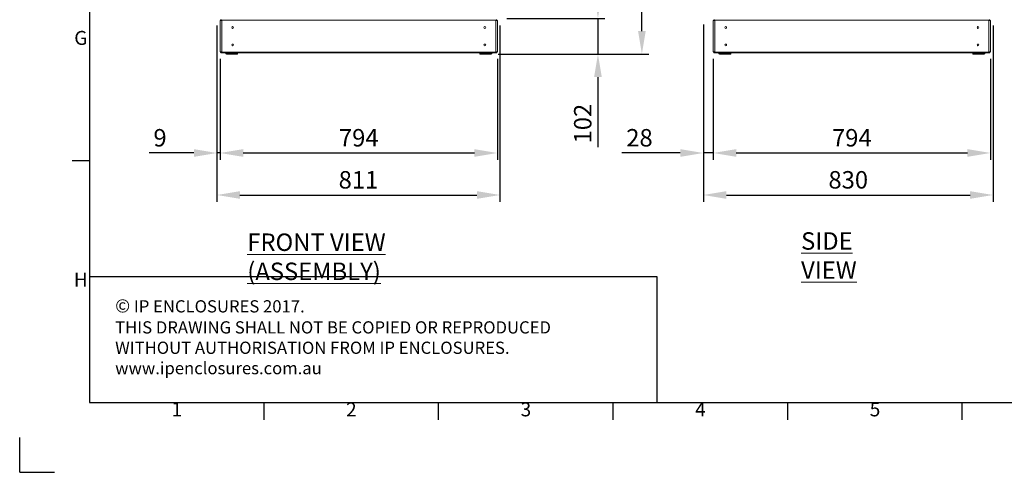
# Model space of a CAD drawing. Units: millimetres. Extents: x -3786 to 4614, y -3385 to 2555.
# Drawn here: x -3786 to -966, y -3385 to -2089 of the extents above; entities that cross this region are included whole.
import ezdxf
from ezdxf.enums import TextEntityAlignment as Align

# ---------------------------------------------------------------- set-up
doc = ezdxf.new("R2010")
doc.units = ezdxf.units.MM
doc.header["$LTSCALE"] = 5
doc.header["$PDSIZE"] = -1
doc.layers.add('Dimensions', color=7, linetype='Continuous')
doc.layers.add('Title Block', color=7, linetype='Continuous')
doc.styles.add('ISO Proportional', font='ARIALN.TTF', dxfattribs={"width": 0.8})
doc.styles.add('SLDTEXTSTYLE1', font='romans.shx', dxfattribs={"width": 0.75})
doc.styles.get("Standard").update_dxf_attribs({"font": 'romans.shx', "width": 0.8})
doc.dimstyles.new('SLDDIMSTYLE2', dxfattribs={"dimscale": 10, "dimtxt": 2.5, "dimasz": 3.302, "dimexe": 1, "dimexo": 1, "dimgap": 0.926042, "dimtad": 1, "dimdec": 0, "dimrnd": 1e-09, "dimzin": 12, "dimdsep": 46, "dimtxsty": 'Standard', "dimcen": 2, "dimadec": 0, "dimazin": 3, "dimtfac": 1, "dimtdec": 0, "dimtmove": 0, "dimatfit": 0, "dimfxl": 1, "dimfrac": 2, "dimtolj": 1, "dimtzin": 12, "dimarcsym": 0})

# ---------------------------------------------------------------- blocks, each defined once
blk = doc.blocks.new('ISO A1 title block')
at = {"layer": 'Title Block'}
for p, q in [((20, 574), (20, 20)), ((15, 89.25), (20, 89.25)), ((20, 20), (820, 20)), ((70, 15), (70, 20)), ((120, 15), (120, 20)), ((170, 15), (170, 20)), ((220, 15), (220, 20)), ((270, 15), (270, 20)), ((0, 0), (0, 10)), ((0, 0), (10, 0))]:
    blk.add_line(p, q, dxfattribs=at)
at = {"layer": 'Title Block', "style": 'ISO Proportional'}
for s, p in [('G', (17.5, 123.875)), ('H', (17.5, 54.625)), ('1', (45, 17.5)), ('2', (95, 17.5)), ('3', (145, 17.5)), ('4', (195, 17.5)), ('5', (245, 17.5))]:
    blk.add_text(s, height=4, dxfattribs=at).set_placement(p, align=Align.MIDDLE)
at = {"layer": 'Title Block', "style": 'ISO Proportional', "flags": 8}
for tag, p in [('FILENAME', (747, 43)), ('DATE', (772, 43)), ('SCALE', (802, 43)), ('EDITION', (787, 23)), ('SHEET', (802, 23))]:
    blk.add_attdef(tag, text='', height=2.5, dxfattribs=at).set_placement(p, align=Align.MIDDLE_LEFT)
blk.add_attdef('DRAWING_NUMBER', text='', height=3, dxfattribs=at).set_placement((755, 25), align=Align.MIDDLE)
blk = doc.blocks.new('*D2')
at = {"layer": 'Defpoints', "color": 0, "transparency": 16777216}
for p in [(-3221.2, -2085.6), (-2410.4, -2085.6), (-2410.4, -2591.4)]:
    blk.add_point(p, dxfattribs=at)
at = {"layer": 'Dimensions', "color": 0, "lineweight": -2, "transparency": 16777216}
for p, q in [((-3221.2, -2105.6), (-3221.2, -2611.4)), ((-2410.4, -2105.6), (-2410.4, -2611.4)), ((-3155.1, -2591.4), (-2476.4, -2591.4))]:
    blk.add_line(p, q, dxfattribs=at)
at = {"layer": 'Dimensions', "color": 0, "transparency": 16777216}
for points in [[(-3155.1, -2580.4), (-3155.1, -2602.4), (-3221.2, -2591.4)], [(-2476.4, -2580.4), (-2476.4, -2602.4), (-2410.4, -2591.4)]]:
    blk.add_solid(points, dxfattribs=at)
at = {"layer": 'Dimensions', "color": 0, "transparency": 16777216, "insert": (-2815.8, -2547.9), "char_height": 50, "attachment_point": 5}
blk.add_mtext('\\A1;811', dxfattribs=at)
blk = doc.blocks.new('*D3')
at = {"layer": 'Defpoints', "color": 0, "transparency": 16777216}
for p in [(-3212.1, -2181.4), (-2417.8, -2181.4), (-2417.8, -2471.1)]:
    blk.add_point(p, dxfattribs=at)
at = {"layer": 'Dimensions', "color": 0, "lineweight": -2, "transparency": 16777216}
for p, q in [((-3212.1, -2201.4), (-3212.1, -2491.1)), ((-2417.8, -2201.4), (-2417.8, -2491.1)), ((-3146, -2471.1), (-2483.8, -2471.1))]:
    blk.add_line(p, q, dxfattribs=at)
at = {"layer": 'Dimensions', "color": 0, "transparency": 16777216}
for points in [[(-3146, -2460.1), (-3146, -2482.1), (-3212.1, -2471.1)], [(-2483.8, -2460.1), (-2483.8, -2482.1), (-2417.8, -2471.1)]]:
    blk.add_solid(points, dxfattribs=at)
at = {"layer": 'Dimensions', "color": 0, "transparency": 16777216, "insert": (-2814.9, -2427.5), "char_height": 50, "attachment_point": 5}
blk.add_mtext('\\A1;794', dxfattribs=at)
blk = doc.blocks.new('*D4')
at = {"layer": 'Defpoints', "color": 0, "transparency": 16777216}
for p in [(-3221.2, -2085.6), (-3212.1, -2181.4), (-3221.2, -2471.1)]:
    blk.add_point(p, dxfattribs=at)
at = {"layer": 'Dimensions', "color": 0, "lineweight": -2, "transparency": 16777216}
for p, q in [((-3221.2, -2105.6), (-3221.2, -2491.1)), ((-3212.1, -2201.4), (-3212.1, -2491.1)), ((-3287.2, -2471.1), (-3415, -2471.1)), ((-3212.1, -2471.1), (-3221.2, -2471.1)), ((-3146, -2471.1), (-3080, -2471.1))]:
    blk.add_line(p, q, dxfattribs=at)
at = {"layer": 'Dimensions', "color": 0, "transparency": 16777216}
for points in [[(-3287.2, -2460.1), (-3287.2, -2482.1), (-3221.2, -2471.1)], [(-3146, -2460.1), (-3146, -2482.1), (-3212.1, -2471.1)]]:
    blk.add_solid(points, dxfattribs=at)
at = {"layer": 'Dimensions', "color": 0, "transparency": 16777216, "insert": (-3384.1, -2427.5), "char_height": 50, "attachment_point": 5}
blk.add_mtext('\\A1;9', dxfattribs=at)
blk = doc.blocks.new('*D5')
at = {"layer": 'Defpoints', "color": 0, "transparency": 16777216}
for p in [(-2410.4, -2085.6), (-2435.7, -2187.9), (-2129.8, -2187.9)]:
    blk.add_point(p, dxfattribs=at)
at = {"layer": 'Dimensions', "color": 0, "lineweight": -2, "transparency": 16777216}
for p, q in [((-2129.8, -2019.6), (-2129.8, -1953.5)), ((-2390.4, -2085.6), (-2109.8, -2085.6)), ((-2129.8, -2085.6), (-2129.8, -2187.9)), ((-2415.7, -2187.9), (-2109.8, -2187.9)), ((-2129.8, -2253.9), (-2129.8, -2454.1))]:
    blk.add_line(p, q, dxfattribs=at)
at = {"layer": 'Dimensions', "color": 0, "transparency": 16777216}
for points in [[(-2140.8, -2019.6), (-2118.8, -2019.6), (-2129.8, -2085.6)], [(-2140.8, -2253.9), (-2118.8, -2253.9), (-2129.8, -2187.9)]]:
    blk.add_solid(points, dxfattribs=at)
at = {"layer": 'Dimensions', "color": 0, "transparency": 16777216, "insert": (-2173.3, -2387), "char_height": 50, "attachment_point": 5, "rotation": 90}
blk.add_mtext('\\A1;102', dxfattribs=at)
blk = doc.blocks.new('*D6')
at = {"layer": 'Defpoints', "color": 0, "transparency": 16777216}
for p in [(-2415.8, -61.5), (-2003.9, -61.5), (-2435.7, -2187.9)]:
    blk.add_point(p, dxfattribs=at)
at = {"layer": 'Dimensions', "color": 0, "lineweight": -2, "transparency": 16777216}
for p, q in [((-2395.8, -61.5), (-1983.9, -61.5)), ((-2003.9, -2121.8), (-2003.9, -127.5)), ((-2415.7, -2187.9), (-1983.9, -2187.9))]:
    blk.add_line(p, q, dxfattribs=at)
at = {"layer": 'Dimensions', "color": 0, "transparency": 16777216}
for points in [[(-2014.9, -127.5), (-1992.9, -127.5), (-2003.9, -61.5)], [(-2014.9, -2121.8), (-1992.9, -2121.8), (-2003.9, -2187.9)]]:
    blk.add_solid(points, dxfattribs=at)
at = {"layer": 'Dimensions', "color": 0, "transparency": 16777216, "insert": (-2047.4, -1124.7), "char_height": 50, "attachment_point": 5, "rotation": 90}
blk.add_mtext('\\A1;2126', dxfattribs=at)
blk = doc.blocks.new('*D8')
at = {"layer": 'Defpoints', "color": 0, "transparency": 16777216}
for p in [(-1827.8, -2082.8), (-997.8, -2085.6), (-997.8, -2591.4)]:
    blk.add_point(p, dxfattribs=at)
at = {"layer": 'Dimensions', "color": 0, "lineweight": -2, "transparency": 16777216}
for p, q in [((-1827.8, -2102.8), (-1827.8, -2611.4)), ((-997.8, -2105.6), (-997.8, -2611.4)), ((-1761.8, -2591.4), (-1063.8, -2591.4))]:
    blk.add_line(p, q, dxfattribs=at)
at = {"layer": 'Dimensions', "color": 0, "transparency": 16777216}
for points in [[(-1761.8, -2580.4), (-1761.8, -2602.4), (-1827.8, -2591.4)], [(-1063.8, -2580.4), (-1063.8, -2602.4), (-997.8, -2591.4)]]:
    blk.add_solid(points, dxfattribs=at)
at = {"layer": 'Dimensions', "color": 0, "transparency": 16777216, "insert": (-1412.8, -2547.9), "char_height": 50, "attachment_point": 5}
blk.add_mtext('\\A1;830', dxfattribs=at)
blk = doc.blocks.new('*D9')
at = {"layer": 'Defpoints', "color": 0, "transparency": 16777216}
for p in [(-1827.8, -2082.8), (-1799.6, -2181.4), (-1827.8, -2471.1)]:
    blk.add_point(p, dxfattribs=at)
at = {"layer": 'Dimensions', "color": 0, "lineweight": -2, "transparency": 16777216}
for p, q in [((-1827.8, -2102.8), (-1827.8, -2491.1)), ((-1799.6, -2201.4), (-1799.6, -2491.1)), ((-1893.9, -2471.1), (-2061.7, -2471.1)), ((-1799.6, -2471.1), (-1827.8, -2471.1)), ((-1733.6, -2471.1), (-1667.5, -2471.1))]:
    blk.add_line(p, q, dxfattribs=at)
at = {"layer": 'Dimensions', "color": 0, "transparency": 16777216}
for points in [[(-1893.9, -2460.1), (-1893.9, -2482.1), (-1827.8, -2471.1)], [(-1733.6, -2460.1), (-1733.6, -2482.1), (-1799.6, -2471.1)]]:
    blk.add_solid(points, dxfattribs=at)
at = {"layer": 'Dimensions', "color": 0, "transparency": 16777216, "insert": (-2010.8, -2427.5), "char_height": 50, "attachment_point": 5}
blk.add_mtext('\\A1;28', dxfattribs=at)
blk = doc.blocks.new('*D10')
at = {"layer": 'Defpoints', "color": 0, "transparency": 16777216}
for p in [(-1799.6, -2181.4), (-1005.3, -2181.5), (-1005.3, -2471.1)]:
    blk.add_point(p, dxfattribs=at)
at = {"layer": 'Dimensions', "color": 0, "lineweight": -2, "transparency": 16777216}
for p, q in [((-1799.6, -2201.4), (-1799.6, -2491.1)), ((-1005.3, -2201.5), (-1005.3, -2491.1)), ((-1733.6, -2471.1), (-1071.4, -2471.1))]:
    blk.add_line(p, q, dxfattribs=at)
at = {"layer": 'Dimensions', "color": 0, "transparency": 16777216}
for points in [[(-1733.6, -2460.1), (-1733.6, -2482.1), (-1799.6, -2471.1)], [(-1071.4, -2460.1), (-1071.4, -2482.1), (-1005.3, -2471.1)]]:
    blk.add_solid(points, dxfattribs=at)
at = {"layer": 'Dimensions', "color": 0, "transparency": 16777216, "insert": (-1402.5, -2427.5), "char_height": 50, "attachment_point": 5}
blk.add_mtext('\\A1;794', dxfattribs=at)

msp = doc.modelspace()

# ---------------------------------------------------------------- linework, layer by layer
at = {"color": 7, "linetype": 'Continuous', "lineweight": 18}
for p, q in [((-3212.1, -2092), (-3212.1, -2181.4)), ((-3210.5, -2092), (-3210.5, -2091.2)), ((-3209.8, -2089.5), (-3209.8, -2091.2)), ((-2420, -2091.2), (-3209.8, -2091.2)), ((-3209.8, -2092), (-3209.8, -2091.2)), ((-3209.2, -2089.8), (-3209.4, -2089.5)), ((-3207.4, -2092), (-3207.4, -2181.4)), ((-3207.4, -2092), (-3206.3, -2092)), ((-2422.5, -2092), (-2423.5, -2092)), ((-2422.5, -2092), (-2422.5, -2181.4)), ((-2420.6, -2089.8), (-2420.5, -2089.5)), ((-2420, -2091.2), (-2420, -2089.5)), ((-2420, -2092), (-2420, -2091.2)), ((-2419.4, -2092), (-2419.4, -2091.2)), ((-2417.8, -2181.4), (-2417.8, -2092)), ((-1799.6, -2092), (-1799.6, -2181.4)), ((-1799.6, -2092), (-1799.6, -2092)), ((-1799.1, -2092), (-1798.2, -2092)), ((-1799.1, -2092), (-1798, -2092)), ((-1799.1, -2092), (-1798, -2092)), ((-1798.2, -2092), (-1799.1, -2092)), ((-1798, -2092), (-1798.4, -2092)), ((-1798, -2092), (-1798.4, -2092)), ((-1798.2, -2092), (-1798, -2092)), ((-1798.2, -2092), (-1798, -2092)), ((-1798, -2091.2), (-1798, -2091.2)), ((-1798, -2092), (-1798, -2091.2)), ((-1797.4, -2092), (-1797.8, -2092)), ((-1797.4, -2089.5), (-1797.4, -2091.2)), ((-1007.6, -2091.2), (-1797.4, -2091.2)), ((-1797.4, -2092), (-1797.4, -2091.2)), ((-1796.8, -2089.8), (-1796.9, -2089.5)), ((-1795.8, -2092), (-1796.8, -2092)), ((-1795.8, -2092), (-1794.9, -2092)), ((-1795.8, -2092), (-1795.6, -2092)), ((-1794.9, -2092), (-1794.9, -2181.4)), ((-1794.9, -2092), (-1793.9, -2092)), ((-1010, -2092), (-1011.1, -2092)), ((-1010, -2092), (-1010, -2181.4)), ((-1010, -2092), (-1009.2, -2092)), ((-1009.2, -2092), (-1009.4, -2092)), ((-1008.2, -2092), (-1009.2, -2092)), ((-1008.2, -2089.8), (-1008.1, -2089.5)), ((-1007.6, -2091.2), (-1007.6, -2089.5)), ((-1007.6, -2092), (-1007.6, -2091.2)), ((-1007.6, -2092), (-1007.1, -2092)), ((-1006.9, -2091.2), (-1006.9, -2091.2)), ((-1006.9, -2092), (-1006.9, -2091.2)), ((-1006.9, -2092), (-1006.5, -2092)), ((-1005.9, -2092), (-1006.9, -2092)), ((-1006.7, -2092), (-1006.9, -2092)), ((-1006.7, -2092), (-1006.9, -2092)), ((-1005.9, -2092), (-1006.9, -2092)), ((-1006.9, -2092), (-1006.5, -2092)), ((-1006.7, -2092), (-1005.9, -2092)), ((-1005.9, -2092), (-1006.7, -2092)), ((-1005.3, -2181.4), (-1005.3, -2092)), ((-1005.3, -2092), (-1005.3, -2092)), ((-3210.5, -2182.3), (-3210.5, -2181.4)), ((-3209.8, -2182.3), (-3209.8, -2181.4)), ((-3209.8, -2182.3), (-3209.8, -2183.9)), ((-3209.8, -2182.3), (-2420, -2182.3)), ((-3209.5, -2184.1), (-2420.4, -2184.1)), ((-3209.2, -2183.6), (-3209.4, -2183.9)), ((-3207.4, -2181.4), (-3206.3, -2181.4)), ((-3196.8, -2185.3), (-3196.8, -2184.1)), ((-3194.1, -2185.4), (-3194.2, -2185.4)), ((-3194.1, -2185.9), (-3194.2, -2185.9)), ((-3194.1, -2187.9), (-3194.2, -2187.9)), ((-3194.1, -2185.3), (-3194.1, -2184.1)), ((-3194.1, -2185.3), (-3161.8, -2185.3)), ((-3161.8, -2187.9), (-3194.1, -2187.9)), ((-3161.8, -2185.3), (-3161.8, -2184.1)), ((-3161.6, -2185.4), (-3161.8, -2185.4)), ((-3161.8, -2185.9), (-3161.8, -2185.9)), ((-3161.8, -2185.9), (-3161.8, -2187.9)), ((-3161.8, -2187.9), (-3161.8, -2187.9)), ((-3161.6, -2184.1), (-3161.6, -2185.4)), ((-2468.3, -2185.4), (-2468.3, -2184.1)), ((-2468, -2185.4), (-2468.3, -2185.4)), ((-2468.1, -2187.9), (-2468.1, -2185.9)), ((-2468.1, -2185.9), (-2435.7, -2185.9)), ((-2435.7, -2187.9), (-2468.1, -2187.9)), ((-2438.8, -2185.4), (-2468, -2185.4)), ((-2468, -2185.9), (-2468, -2185.4)), ((-2438.8, -2184.1), (-2438.8, -2185.4)), ((-2435.7, -2185.4), (-2438.8, -2185.4)), ((-2435.8, -2185.4), (-2435.8, -2185.9)), ((-2435.1, -2185.3), (-2435.1, -2184.1)), ((-2433.1, -2185.3), (-2433.1, -2184.1)), ((-2422.5, -2181.4), (-2423.5, -2181.4)), ((-2420.6, -2183.6), (-2420.5, -2183.9)), ((-2420, -2182.3), (-2420, -2181.4)), ((-2419.4, -2181.4), (-2417.8, -2181.4)), ((-2419.4, -2182.3), (-2419.4, -2181.4)), ((-1799.6, -2181.4), (-1797.8, -2181.4)), ((-1798, -2181.4), (-1794.9, -2181.4)), ((-1798, -2182.3), (-1798, -2181.4)), ((-1797.4, -2181.4), (-1797.8, -2181.4)), ((-1797.4, -2182.3), (-1797.4, -2181.4)), ((-1797.4, -2182.3), (-1007.6, -2182.3)), ((-1797.4, -2182.3), (-1797.4, -2183.9)), ((-1797, -2184.1), (-1007.9, -2184.1)), ((-1796.8, -2183.6), (-1796.9, -2183.9)), ((-1794.9, -2181.4), (-1793.9, -2181.4)), ((-1784.3, -2185.3), (-1784.3, -2184.1)), ((-1781.6, -2185.4), (-1781.7, -2185.4)), ((-1781.6, -2185.9), (-1781.7, -2185.9)), ((-1781.7, -2185.9), (-1781.7, -2185.9)), ((-1781.6, -2185.9), (-1781.7, -2185.9)), ((-1781.6, -2187.9), (-1781.7, -2187.9)), ((-1781.6, -2185.3), (-1781.6, -2184.1)), ((-1781.6, -2185.3), (-1749.4, -2185.3)), ((-1781.6, -2187.9), (-1781.6, -2185.3)), ((-1749.4, -2187.9), (-1781.6, -2187.9)), ((-1749.4, -2185.3), (-1749.4, -2184.1)), ((-1749.4, -2185.3), (-1749.4, -2187.9)), ((-1749.1, -2185.4), (-1749.4, -2185.4)), ((-1749.3, -2185.9), (-1749.4, -2185.9)), ((-1749.3, -2185.9), (-1749.4, -2185.9)), ((-1749.3, -2187.9), (-1749.4, -2187.9)), ((-1749.3, -2185.9), (-1749.3, -2187.9)), ((-1749.3, -2185.9), (-1749.3, -2185.9)), ((-1749.1, -2184.1), (-1749.1, -2185.4)), ((-1055.9, -2185.4), (-1055.9, -2184.1)), ((-1055.6, -2185.4), (-1055.9, -2185.4)), ((-1055.7, -2187.9), (-1055.7, -2185.9)), ((-1055.7, -2185.9), (-1023.2, -2185.9)), ((-1055.7, -2185.9), (-1023.2, -2185.9)), ((-1055.7, -2185.9), (-1055.7, -2185.9)), ((-1023.2, -2187.9), (-1055.7, -2187.9)), ((-1055.6, -2185.4), (-1055.6, -2184.1)), ((-1055.6, -2185.9), (-1055.6, -2185.4)), ((-1026.4, -2185.4), (-1055.6, -2185.4)), ((-1023.4, -2185.9), (-1055.6, -2185.9)), ((-1023.4, -2185.9), (-1055.6, -2185.9)), ((-1055.6, -2185.9), (-1055.6, -2185.9)), ((-1055.6, -2185.9), (-1055.6, -2185.9)), ((-1026.4, -2184.1), (-1026.4, -2185.4)), ((-1023.2, -2185.4), (-1026.4, -2185.4)), ((-1023.4, -2185.4), (-1023.4, -2185.9)), ((-1023.4, -2185.9), (-1023.4, -2185.9)), ((-1023.4, -2185.9), (-1023.4, -2185.9)), ((-1023.2, -2185.9), (-1023.2, -2185.9)), ((-1022.6, -2185.3), (-1022.6, -2184.1)), ((-1020.6, -2185.3), (-1020.6, -2184.1)), ((-1010, -2181.4), (-1011.1, -2181.4)), ((-1010, -2181.4), (-1006.9, -2181.4)), ((-1008.2, -2183.6), (-1008.1, -2183.9)), ((-1007.6, -2181.4), (-1007.1, -2181.4)), ((-1007.6, -2182.3), (-1007.6, -2181.4)), ((-1007.6, -2183.9), (-1007.6, -2182.3)), ((-1007.1, -2181.4), (-1005.3, -2181.4)), ((-1006.9, -2182.3), (-1006.9, -2181.4))]:
    msp.add_line(p, q, dxfattribs=at)
at = {"color": 8, "linetype": 'Continuous', "lineweight": 18}
for p, q in [((-3210.5, -2091.2), (-3209.8, -2091.2)), ((-2419.4, -2091.2), (-2420, -2091.2)), ((-1799.1, -2092), (-1799.1, -2092)), ((-1798, -2091.2), (-1797.4, -2091.2)), ((-1006.9, -2091.2), (-1007.6, -2091.2)), ((-1005.9, -2092), (-1005.9, -2092)), ((-3209.8, -2182.3), (-3210.5, -2182.3)), ((-2420, -2182.3), (-2419.4, -2182.3)), ((-1797.4, -2182.3), (-1798, -2182.3)), ((-1007.6, -2182.3), (-1006.9, -2182.3))]:
    msp.add_line(p, q, dxfattribs=at)
at = {"color": 7, "linetype": 'Continuous', "lineweight": 18, "flags": 128}
for points in [[(-3210.5, -2092), (-3210.8, -2092), (-3211.3, -2092), (-3211.7, -2092), (-3211.9, -2092), (-3212.1, -2092), (-3212.1, -2092)], [(-3207.4, -2092), (-3207.8, -2092), (-3208.3, -2092), (-3208.8, -2092), (-3209.4, -2092), (-3209.8, -2092), (-3210.2, -2092), (-3210.4, -2092), (-3210.5, -2092)], [(-2419.4, -2092), (-2419.5, -2092), (-2419.7, -2092), (-2420.1, -2092), (-2420.5, -2092), (-2421, -2092), (-2421.5, -2092), (-2422, -2092), (-2422.5, -2092)], [(-2417.8, -2092), (-2417.8, -2092), (-2417.9, -2092), (-2418.2, -2092), (-2418.6, -2092), (-2419.1, -2092), (-2419.4, -2092)], [(-1798, -2092), (-1798.3, -2092), (-1798.8, -2092), (-1799.2, -2092), (-1799.5, -2092), (-1799.6, -2092), (-1799.6, -2092), (-1799.4, -2092), (-1799.1, -2092)], [(-1799.1, -2092), (-1799.4, -2092), (-1799.6, -2092), (-1799.6, -2092), (-1799.5, -2092), (-1799.2, -2092), (-1798.8, -2092), (-1798.3, -2092), (-1798, -2092)], [(-1794.9, -2092), (-1795.4, -2092), (-1795.9, -2092), (-1796.4, -2092), (-1796.9, -2092), (-1797.4, -2092), (-1797.7, -2092), (-1797.9, -2092), (-1798, -2092)], [(-1007, -2092), (-1007, -2092), (-1007.2, -2092), (-1007.6, -2092), (-1008.1, -2092), (-1008.6, -2092), (-1009.1, -2092), (-1009.6, -2092), (-1010, -2092)], [(-1005.9, -2092), (-1005.5, -2092), (-1005.4, -2092), (-1005.3, -2092), (-1005.5, -2092), (-1005.7, -2092), (-1006.1, -2092), (-1006.6, -2092), (-1007, -2092)], [(-1006.9, -2092), (-1006.6, -2092), (-1006.1, -2092), (-1005.7, -2092), (-1005.5, -2092), (-1005.3, -2092), (-1005.4, -2092), (-1005.5, -2092), (-1005.9, -2092)], [(-3212.1, -2181.4), (-3212.1, -2181.4), (-3211.9, -2181.4), (-3211.7, -2181.4), (-3211.3, -2181.4), (-3210.8, -2181.4), (-3210.5, -2181.4)], [(-3210.5, -2181.4), (-3210.4, -2181.4), (-3210.2, -2181.4), (-3209.8, -2181.4), (-3209.4, -2181.4), (-3208.8, -2181.4), (-3208.3, -2181.4), (-3207.8, -2181.4), (-3207.4, -2181.4)], [(-3194.1, -2187.9), (-3194.1, -2187.8), (-3194.1, -2187.7), (-3194.1, -2187.4), (-3194.1, -2187.1), (-3194.1, -2186.7), (-3194.1, -2186.3), (-3194.1, -2185.8), (-3194.1, -2185.3)], [(-3161.8, -2185.3), (-3161.8, -2185.8), (-3161.8, -2186.3), (-3161.8, -2186.7), (-3161.8, -2187.1), (-3161.8, -2187.4), (-3161.8, -2187.7), (-3161.8, -2187.8), (-3161.8, -2187.9)], [(-2468, -2185.4), (-2468, -2185.3), (-2468, -2185.2), (-2468, -2184.9), (-2468, -2184.6), (-2468, -2184.2), (-2468, -2184.1)], [(-2435.7, -2185.4), (-2435.2, -2185.3), (-2435.1, -2185.3)], [(-2422.5, -2181.4), (-2422, -2181.4), (-2421.5, -2181.4), (-2421, -2181.4), (-2420.5, -2181.4), (-2420.1, -2181.4), (-2419.7, -2181.4), (-2419.5, -2181.4), (-2419.4, -2181.4)], [(-2420, -2183.9), (-2420, -2183.8), (-2420, -2183.7), (-2420, -2183.5), (-2420, -2183.3), (-2420, -2183), (-2420, -2182.8), (-2420, -2182.5), (-2420, -2182.3)], [(-1036.2, -2185.9), (-1037.7, -2185.9), (-1039.1, -2185.9), (-1040.4, -2185.9), (-1041.4, -2185.9), (-1042.2, -2185.9), (-1042.6, -2185.9), (-1042.7, -2185.9), (-1042.4, -2185.9), (-1041.9, -2185.9), (-1040.9, -2185.9), (-1039.8, -2185.9), (-1038.4, -2185.9), (-1037, -2185.9), (-1035.5, -2185.9), (-1034, -2185.9), (-1032.6, -2185.9), (-1031.5, -2185.9), (-1030.6, -2185.9), (-1030, -2185.9), (-1029.7, -2185.9), (-1029.8, -2185.9), (-1030.3, -2185.9), (-1031, -2185.9), (-1032, -2185.9), (-1033.3, -2185.9), (-1034.7, -2185.9), (-1036.2, -2185.9)], [(-1029.6, -2185.9), (-1029.8, -2185.9), (-1030.3, -2185.9), (-1031.1, -2185.9), (-1032.2, -2185.9), (-1033.5, -2185.9), (-1035, -2185.9), (-1036.5, -2185.9), (-1038, -2185.9), (-1039.4, -2185.9), (-1040.6, -2185.9), (-1041.6, -2185.9), (-1042.2, -2185.9), (-1042.6, -2185.9), (-1042.6, -2185.9), (-1042.2, -2185.9), (-1041.6, -2185.9), (-1040.6, -2185.9), (-1039.4, -2185.9), (-1038, -2185.9), (-1036.5, -2185.9), (-1035, -2185.9), (-1033.5, -2185.9), (-1032.2, -2185.9), (-1031.1, -2185.9), (-1030.3, -2185.9), (-1029.8, -2185.9), (-1029.6, -2185.9)], [(-1023.2, -2185.4), (-1022.7, -2185.3), (-1022.6, -2185.3)]]:
    msp.add_lwpolyline(points, dxfattribs=at)
at = {"color": 7, "linetype": 'Continuous', "lineweight": 18}
for centre in [(-3176.2, -2111.7), (-2453.7, -2111.7), (-1763.7, -2111.7), (-1041.2, -2111.7), (-3176.2, -2161.7), (-2453.7, -2161.7), (-1763.7, -2161.7), (-1041.2, -2161.7)]:
    msp.add_circle(centre, 2.5, dxfattribs=at)
for centre, radius, start, end in [((-3208.7, -2091.2), 1.8, 112.4996, 179.9996), ((-2421.2, -2091.2), 1.8, 359.9996, 67.4996), ((-1796.2, -2091.2), 1.8, 112.5, 180), ((-1796.2, -2091.2), 1.8, 131.671, 180), ((-1763.7, -2111.7), 2.5, 180, 0), ((-1041.2, -2111.7), 2.5, 180, 0), ((-1008.7, -2091.2), 1.8, 0, 67.5), ((-1008.7, -2091.2), 1.8, 0, 48.4957), ((-1763.7, -2161.7), 2.5, 180, 0), ((-1041.2, -2161.7), 2.5, 180, 0), ((-3208.7, -2182.3), 1.8, 179.9996, 247.4996), ((-3194.2, -2185.3), 2.6, 179.9996, 269.9996), ((-3194.2, -2182.8), 2.6, 210.2424, 269.9996), ((-3194.2, -2185.3), 0.6, 182.8655, 269.9996), ((-2435.7, -2185.3), 0.6, 269.9996, 359.9996), ((-2435.7, -2185.3), 2.6, 269.9996, 359.9996), ((-2421.2, -2182.3), 1.8, 292.4996, 359.9996), ((-1796.2, -2182.3), 1.8, 180, 247.5), ((-1781.7, -2185.3), 2.6, 180, 270), ((-1781.7, -2182.8), 2.6, 210.0976, 270), ((-1781.7, -2185.3), 0.6, 183.3842, 270), ((-1781.7, -2185.3), 0.6, 183.4073, 270), ((-1023.2, -2185.3), 0.6, 270, 0), ((-1023.2, -2185.3), 2.6, 270, 0), ((-1023.2, -2185.3), 0.6, 270, 0), ((-1008.7, -2182.3), 1.8, 292.5, 0)]:
    msp.add_arc(centre, radius, start, end, dxfattribs=at)
for points, knots in [([(-3209.5, -2089.4), (-3209.5, -2089.4), (-3209.6, -2089.4), (-3209.8, -2089.5), (-3209.8, -2089.5)], [0, 0, 0, 0, 0.249702, 1, 1, 1, 1]), ([(-3209.4, -2089.5), (-3209.2, -2089.5), (-3208.8, -2089.4), (-3208.4, -2089.4), (-3208.2, -2089.5), (-3208.1, -2089.5)], [0, 0, 0, 0, 0.420273, 0.840555, 1, 1, 1, 1]), ([(-2421.7, -2089.5), (-2421.7, -2089.5), (-2421.4, -2089.4), (-2421, -2089.4), (-2420.7, -2089.5), (-2420.5, -2089.5)], [0, 0, 0, 0, 0.15944, 0.579714, 1, 1, 1, 1]), ([(-2420, -2089.5), (-2420.1, -2089.5), (-2420.2, -2089.4), (-2420.3, -2089.4), (-2420.4, -2089.4)], [0, 0, 0, 0, 0.750311, 1, 1, 1, 1]), ([(-1797, -2089.4), (-1797.1, -2089.4), (-1797.2, -2089.4), (-1797.3, -2089.5), (-1797.4, -2089.5)], [0, 0, 0, 0, 0.249712, 1, 1, 1, 1]), ([(-1797.4, -2089.5), (-1797.3, -2089.5), (-1797.2, -2089.4), (-1797.1, -2089.4), (-1797, -2089.4)], [0, 0, 0, 0, 0.750311, 1, 1, 1, 1]), ([(-1796.9, -2089.5), (-1796.7, -2089.5), (-1796.4, -2089.4), (-1796, -2089.4), (-1795.7, -2089.5), (-1795.7, -2089.5)], [0, 0, 0, 0, 0.4202831, 0.8405607, 1, 1, 1, 1]), ([(-1795.7, -2089.5), (-1795.7, -2089.5), (-1796, -2089.4), (-1796.4, -2089.4), (-1796.7, -2089.5), (-1796.9, -2089.5)], [0, 0, 0, 0, 0.1594393, 0.5797169, 1, 1, 1, 1]), ([(-1008.1, -2089.5), (-1008.2, -2089.5), (-1008.6, -2089.4), (-1009, -2089.4), (-1009.2, -2089.5), (-1009.3, -2089.5)], [0, 0, 0, 0, 0.420289, 0.840544, 1, 1, 1, 1]), ([(-1009.3, -2089.5), (-1009.2, -2089.5), (-1009, -2089.4), (-1008.6, -2089.4), (-1008.2, -2089.5), (-1008.1, -2089.5)], [0, 0, 0, 0, 0.1594557, 0.5797112, 1, 1, 1, 1]), ([(-1007.6, -2089.5), (-1007.6, -2089.5), (-1007.8, -2089.4), (-1007.9, -2089.4), (-1007.9, -2089.4)], [0, 0, 0, 0, 0.750286, 1, 1, 1, 1]), ([(-1007.9, -2089.4), (-1007.9, -2089.4), (-1007.8, -2089.4), (-1007.6, -2089.5), (-1007.6, -2089.5)], [0, 0, 0, 0, 0.249698, 1, 1, 1, 1]), ([(-3209.8, -2183.9), (-3209.8, -2184), (-3209.6, -2184.1), (-3209.5, -2184.1), (-3209.5, -2184.1)], [0, 0, 0, 0, 0.75031, 1, 1, 1, 1]), ([(-3208.1, -2184), (-3208.2, -2184), (-3208.4, -2184.1), (-3208.8, -2184.1), (-3209.2, -2184), (-3209.4, -2183.9)], [0, 0, 0, 0, 0.15944, 0.579714, 1, 1, 1, 1]), ([(-2420.5, -2183.9), (-2420.7, -2184), (-2421, -2184.1), (-2421.4, -2184.1), (-2421.7, -2184), (-2421.7, -2184)], [0, 0, 0, 0, 0.4202728, 0.8405568, 1, 1, 1, 1]), ([(-2420.4, -2184.1), (-2420.3, -2184.1), (-2420.2, -2184.1), (-2420.1, -2184), (-2420, -2183.9)], [0, 0, 0, 0, 0.249707, 1, 1, 1, 1]), ([(-1797.4, -2183.9), (-1797.3, -2184), (-1797.2, -2184.1), (-1797.1, -2184.1), (-1797, -2184.1)], [0, 0, 0, 0, 0.75031, 1, 1, 1, 1]), ([(-1797, -2184.1), (-1797.1, -2184.1), (-1797.2, -2184.1), (-1797.3, -2184), (-1797.4, -2183.9)], [0, 0, 0, 0, 0.2497125, 1, 1, 1, 1]), ([(-1795.7, -2184), (-1795.7, -2184), (-1796, -2184.1), (-1796.4, -2184.1), (-1796.7, -2184), (-1796.9, -2183.9)], [0, 0, 0, 0, 0.159452, 0.579729, 1, 1, 1, 1]), ([(-1008.1, -2183.9), (-1008.2, -2184), (-1008.6, -2184.1), (-1009, -2184.1), (-1009.2, -2184), (-1009.3, -2184)], [0, 0, 0, 0, 0.420277, 0.840532, 1, 1, 1, 1]), ([(-1007.9, -2184.1), (-1007.9, -2184.1), (-1007.8, -2184.1), (-1007.6, -2184), (-1007.6, -2183.9)], [0, 0, 0, 0, 0.249698, 1, 1, 1, 1]), ([(-1007.6, -2183.9), (-1007.6, -2184), (-1007.8, -2184.1), (-1007.9, -2184.1), (-1007.9, -2184.1)], [0, 0, 0, 0, 0.750285, 1, 1, 1, 1])]:
    msp.add_open_spline(points, degree=3, knots=knots, dxfattribs=at)
at = {"layer": 'Dimensions'}
for p, q in [((-3586.1, -2465.5), (-3586.1, -3185.5)), ((-1960.1, -2825.5), (-3586.1, -2825.5)), ((-1960.1, -3185.5), (-1960.1, -2825.5))]:
    msp.add_line(p, q, dxfattribs=at)

# ---------------------------------------------------------------- block references
at = {"layer": 'Title Block', "xscale": 10, "yscale": 10, "zscale": 10}
msp.add_blockref('ISO A1 title block', (-3786.1, -3385.5), dxfattribs=at)

# ---------------------------------------------------------------- texts
at = {"color": 7, "linetype": 'Continuous', "lineweight": 0, "char_height": 50, "attachment_point": 1, "style": 'SLDTEXTSTYLE1'}
for s, insert in [('{\\LFRONT VIEW (ASSEMBLY)}', (-3134.2, -2701.6)), ('{\\LSIDE VIEW}', (-1547.9, -2698))]:
    msp.add_mtext(s, dxfattribs=dict(at, insert=insert))
at = {"layer": 'Dimensions', "insert": (-3512.7, -2889.8), "char_height": 35, "attachment_point": 1}
msp.add_mtext_dynamic_manual_height_columns('{\\fArial|b0|i0|c0|p34;\\H1.08333x;©} IP ENCLOSURES 2017.\\PTHIS DRAWING SHALL NOT BE COPIED OR REPRODUCED\\PWITHOUT AUTHORISATION FROM IP ENCLOSURES.\\Pwww.ipenclosures.com.au', width=1258.012, gutter_width=17.5, heights=[0], dxfattribs=at)

# ---------------------------------------------------------------- dimensions: what is measured, and where the dimension line sits
at = {"layer": 'Dimensions'}
for base, p1, p2, picture, middle in [((-2003.9, -61.5), (-2435.7, -2187.9), (-2415.8, -61.5), '*D6', (-2047.4, -1124.7)), ((-2129.8, -2187.9), (-2410.4, -2085.6), (-2435.7, -2187.9), '*D5', (-2173.3, -2387))]:
    dim = msp.add_linear_dim(base=base, p1=p1, p2=p2, angle=90, dimstyle='SLDDIMSTYLE2', override={"dimscale": 20}, dxfattribs=at)
    dim.commit()
    dim.dimension.update_dxf_attribs({"geometry": picture, "text_midpoint": middle})
for base, p1, p2, picture, middle in [((-3221.2, -2471.1), (-3212.1, -2181.4), (-3221.2, -2085.6), '*D4', (-3384.1, -2427.5)), ((-2410.4, -2591.4), (-3221.2, -2085.6), (-2410.4, -2085.6), '*D2', (-2815.8, -2547.9)), ((-1827.8, -2471.1), (-1799.6, -2181.4), (-1827.8, -2082.8), '*D9', (-2010.8, -2427.5)), ((-997.8, -2591.4), (-1827.8, -2082.8), (-997.8, -2085.6), '*D8', (-1412.8, -2547.9)), ((-2417.8, -2471.1), (-3212.1, -2181.4), (-2417.8, -2181.4), '*D3', (-2814.9, -2427.5)), ((-1005.3, -2471.1), (-1799.6, -2181.4), (-1005.3, -2181.5), '*D10', (-1402.5, -2427.5))]:
    dim = msp.add_linear_dim(base=base, p1=p1, p2=p2, dimstyle='SLDDIMSTYLE2', override={"dimscale": 20}, dxfattribs=at)
    dim.commit()
    dim.dimension.update_dxf_attribs({"geometry": picture, "text_midpoint": middle})

doc.saveas('drawing.dxf')
